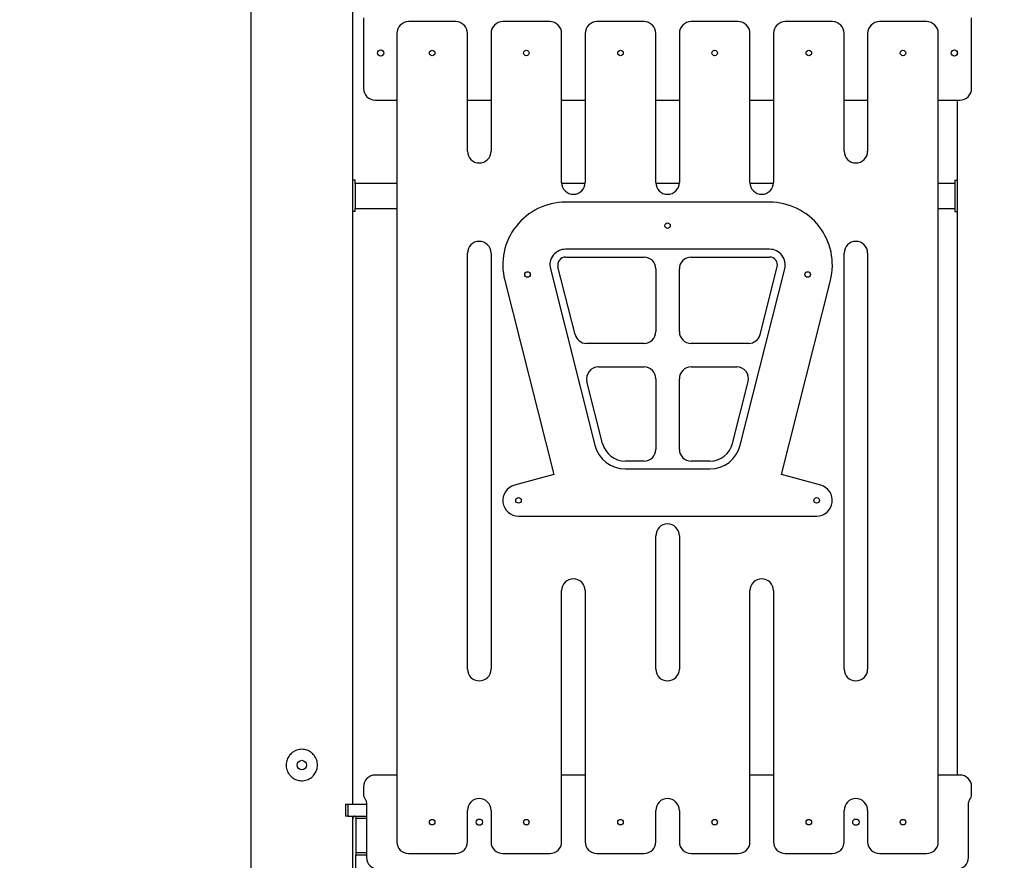
# Model space of a CAD drawing. Units: millimetres. Extents: x -12708 to -1764, y -4563 to 9708.
# Drawn here: x -8898 to -7643, y 7481 to 8553 of the extents above; entities that cross this region are included whole.
import ezdxf

# ---------------------------------------------------------------- set-up
doc = ezdxf.new("R2010")
doc.units = ezdxf.units.MM
doc.header["$PDSIZE"] = -1
doc.layers.add('размер', color=92, linetype='Continuous', lineweight=15)
doc.dimstyles.new('Размер М1.1', dxfattribs={"dimtxt": 300, "dimasz": 200, "dimexe": 1, "dimexo": 1, "dimgap": 50, "dimtad": 1, "dimdec": 0, "dimzin": 0, "dimtxsty": 'Standard', "dimcen": 2.5, "dimazin": 0, "dimtfac": 1, "dimtmove": 0, "dimatfit": 3, "dimfxl": 1, "dimtzin": 0, "dimarcsym": 0})

# ---------------------------------------------------------------- blocks, each defined once
blk = doc.blocks.new('_D_1')
at = {"layer": 'Defpoints', "color": 0, "transparency": 16777216}
for p in [(-7642.7, 9708.5), (-10899.5, 6652.9), (-10259.5, 6652.9)]:
    blk.add_point(p, dxfattribs=at)
at = {"layer": 'размер', "color": 0, "lineweight": -2, "transparency": 16777216}
for p, q in [((-7643.7, 9708.5), (-10900.5, 9708.5)), ((-10899.5, 9508.5), (-10899.5, 6852.9)), ((-10260.5, 6652.9), (-10900.5, 6652.9))]:
    blk.add_line(p, q, dxfattribs=at)
at = {"layer": 'размер', "color": 0, "transparency": 16777216}
for points in [[(-10932.8, 9508.5), (-10866.2, 9508.5), (-10899.5, 9708.5)], [(-10932.8, 6852.9), (-10866.2, 6852.9), (-10899.5, 6652.9)]]:
    blk.add_solid(points, dxfattribs=at)
at = {"layer": 'размер', "color": 0, "transparency": 16777216, "insert": (-11249.5, 8180.7), "char_height": 300, "attachment_point": 2, "rotation": 90}
blk.add_mtext('3000', dxfattribs=at)

msp = doc.modelspace()

# ---------------------------------------------------------------- linework, layer by layer
at = {"color": 7, "linetype": 'Continuous', "lineweight": 25}
for p, q in [((-8603, 8724.9), (-8603, 7427.9)), ((-8473, 7552.9), (-8473, 8713.9)), ((-8459.4, 8555.1), (-8459.4, 8465.1)), ((-8341.9, 8550.1), (-8401.9, 8550.1)), ((-8221.9, 8550.1), (-8281.9, 8550.1)), ((-8101.9, 8550.1), (-8161.9, 8550.1)), ((-7981.9, 8550.1), (-8041.9, 8550.1)), ((-7861.9, 8550.1), (-7921.9, 8550.1)), ((-7741.9, 8550.1), (-7801.9, 8550.1)), ((-7684.4, 8465.1), (-7684.4, 8555.1)), ((-8416.9, 8535.1), (-8416.9, 7505.1)), ((-8326.9, 8385.1), (-8326.9, 8535.1)), ((-8296.9, 8535.1), (-8296.9, 8385.1)), ((-8206.9, 8345.1), (-8206.9, 8535.1)), ((-8176.9, 8535.1), (-8176.9, 8345.1)), ((-8086.9, 8345.1), (-8086.9, 8535.1)), ((-8056.9, 8535.1), (-8056.9, 8345.1)), ((-7966.9, 8345.1), (-7966.9, 8535.1)), ((-7936.9, 8535.1), (-7936.9, 8345.1)), ((-7846.9, 8385.1), (-7846.9, 8535.1)), ((-7816.9, 8535.1), (-7816.9, 8385.1)), ((-7726.9, 7505.1), (-7726.9, 8535.1)), ((-7703, 8512.3), (-7703, 8507.9)), ((-8444.4, 8450.1), (-8416.9, 8450.1)), ((-8326.9, 8450.1), (-8296.9, 8450.1)), ((-8206.9, 8450.1), (-8176.9, 8450.1)), ((-8086.9, 8450.1), (-8056.9, 8450.1)), ((-7966.9, 8450.1), (-7936.9, 8450.1)), ((-7846.9, 8450.1), (-7816.9, 8450.1)), ((-7726.9, 8450.1), (-7699.4, 8450.1)), ((-7703, 8450.1), (-7703, 7590.1)), ((-8470, 8348), (-8473, 8348)), ((-8470, 8344), (-8470, 8348)), ((-7706, 8348), (-7706, 8344)), ((-7706, 8348), (-7703, 8348)), ((-8416.9, 8344), (-8470, 8344)), ((-8470, 8344), (-8470, 8312)), ((-8176.9, 8344), (-8206.8, 8344)), ((-8056.9, 8344), (-8086.8, 8344)), ((-7936.9, 8344), (-7966.8, 8344)), ((-7706, 8344), (-7726.9, 8344)), ((-7706, 8344), (-7706, 8312)), ((-7941.9, 8320.1), (-8201.9, 8320.1)), ((-8470, 8308), (-8473, 8308)), ((-8470, 8312), (-8416.9, 8312)), ((-8470, 8308), (-8470, 8312)), ((-7726.9, 8312), (-7706, 8312)), ((-7706, 8312), (-7706, 8308)), ((-7706, 8308), (-7703, 8308)), ((-7941.9, 8260.1), (-8201.9, 8260.1)), ((-8326.9, 7725.1), (-8326.9, 8255.1)), ((-8296.9, 8255.1), (-8296.9, 7725.1)), ((-8201.9, 8250.1), (-8101.9, 8250.1)), ((-8041.9, 8250.1), (-7941.9, 8250.1)), ((-7846.9, 7725.1), (-7846.9, 8255.1)), ((-7816.9, 8255.1), (-7816.9, 7725.1)), ((-8221.3, 8235.2), (-8164.4, 8010.3)), ((-8189.8, 8151.4), (-8211.6, 8237.7)), ((-8086.9, 8235.1), (-8086.9, 8155.1)), ((-8056.9, 8155.1), (-8056.9, 8235.1)), ((-7979.3, 8010.3), (-7922.5, 8235.2)), ((-7954, 8151.4), (-7932.2, 8237.7)), ((-8279.4, 8220.5), (-8216.9, 7972.9)), ((-7926.9, 7972.9), (-7864.3, 8220.5)), ((-8101.9, 8140.1), (-8175.2, 8140.1)), ((-7968.5, 8140.1), (-8041.9, 8140.1)), ((-8160.1, 8110.1), (-8101.9, 8110.1)), ((-8041.9, 8110.1), (-7983.7, 8110.1)), ((-8086.9, 8095.1), (-8086.9, 8005.1)), ((-8056.9, 8005.1), (-8056.9, 8095.1)), ((-8154.8, 8012.8), (-8174.6, 8091.4)), ((-7989, 8012.8), (-7969.1, 8091.4)), ((-8101.9, 7990.1), (-8125.7, 7990.1)), ((-8018.1, 7990.1), (-8041.9, 7990.1)), ((-8216.9, 7972.9), (-8267.1, 7959.4)), ((-8125.7, 7980.1), (-8018.1, 7980.1)), ((-7876.7, 7959.4), (-7926.9, 7972.9)), ((-8261.9, 7920.1), (-7881.9, 7920.1)), ((-8086.9, 7725.1), (-8086.9, 7895.1)), ((-8056.9, 7895.1), (-8056.9, 7725.1)), ((-8206.9, 7505.1), (-8206.9, 7825.1)), ((-8176.9, 7825.1), (-8176.9, 7505.1)), ((-7966.9, 7505.1), (-7966.9, 7825.1)), ((-7936.9, 7825.1), (-7936.9, 7505.1)), ((-8416.9, 7590.1), (-8444.4, 7590.1)), ((-8176.9, 7590.1), (-8206.9, 7590.1)), ((-7936.9, 7590.1), (-7966.9, 7590.1)), ((-7699.4, 7590.1), (-7726.9, 7590.1)), ((-8459.4, 7575.1), (-8459.4, 7565.4)), ((-7684.4, 7565.4), (-7684.4, 7575.1)), ((-8455.4, 7555.2), (-8455.4, 7485.1)), ((-7688.4, 7485.1), (-7688.4, 7555.2)), ((-8482.2, 7552.9), (-8482.2, 7537.9)), ((-8482.2, 7552.9), (-8479.2, 7552.9)), ((-8479.2, 7552.9), (-8479.2, 7537.9)), ((-8479.2, 7552.9), (-8455.4, 7552.9)), ((-8326.9, 7505.1), (-8326.9, 7545.1)), ((-8296.9, 7545.1), (-8296.9, 7505.1)), ((-8086.9, 7505.1), (-8086.9, 7545.1)), ((-8056.9, 7545.1), (-8056.9, 7505.1)), ((-7846.9, 7505.1), (-7846.9, 7545.1)), ((-7816.9, 7545.1), (-7816.9, 7505.1)), ((-8479.2, 7537.9), (-8482.2, 7537.9)), ((-8479.2, 7537.9), (-8455.4, 7537.9)), ((-8473, 7412.8), (-8473, 7537.9)), ((-8469, 7537.9), (-8469, 7534.9)), ((-8469, 7534.9), (-8469, 7490.9)), ((-8469, 7490.9), (-8469, 7487.9)), ((-8469, 7463.4), (-8469, 7487.9)), ((-8455.4, 7487.9), (-8469, 7487.9)), ((-8401.9, 7490.1), (-8341.9, 7490.1)), ((-8281.9, 7490.1), (-8221.9, 7490.1)), ((-8161.9, 7490.1), (-8101.9, 7490.1)), ((-8041.9, 7490.1), (-7981.9, 7490.1)), ((-7921.9, 7490.1), (-7861.9, 7490.1)), ((-7801.9, 7490.1), (-7741.9, 7490.1))]:
    msp.add_line(p, q, dxfattribs=at)
at = {"color": 8, "linetype": 'Continuous', "lineweight": 25}
for p, q in [((-8455.4, 7534.9), (-8469, 7534.9)), ((-8455.4, 7490.9), (-8469, 7490.9))]:
    msp.add_line(p, q, dxfattribs=at)
at = {"color": 7, "linetype": 'Continuous', "lineweight": 25}
for centre, radius in [((-8437.4, 8510.1), 4), ((-8371.9, 8510.1), 3.5), ((-8251.9, 8510.1), 3.5), ((-8131.9, 8510.1), 3.5), ((-8011.9, 8510.1), 3.5), ((-7891.9, 8510.1), 3.5), ((-7771.9, 8510.1), 3.5), ((-7706.4, 8510.1), 4), ((-8071.9, 8290.1), 3.5), ((-8250.4, 8227.9), 3.5), ((-7893.4, 8227.9), 3.5), ((-8261.9, 7940.1), 3.5), ((-7881.9, 7940.1), 3.5), ((-8538, 7602.9), 6), ((-8371.9, 7530.1), 3.5), ((-8311.9, 7530.1), 4), ((-8251.9, 7530.1), 3.5), ((-8131.9, 7530.1), 3.5), ((-8011.9, 7530.1), 3.5), ((-7891.9, 7530.1), 3.5), ((-7831.9, 7530.1), 4), ((-7771.9, 7530.1), 3.5)]:
    msp.add_circle(centre, radius, dxfattribs=at)
for centre, radius, start, end in [((-8401.9, 8535.1), 15, 90, 180), ((-8341.9, 8535.1), 15, 0, 90), ((-8281.9, 8535.1), 15, 90, 180), ((-8221.9, 8535.1), 15, 0, 90), ((-8161.9, 8535.1), 15, 90, 180), ((-8101.9, 8535.1), 15, 0, 90), ((-8041.9, 8535.1), 15, 90, 180), ((-7981.9, 8535.1), 15, 0, 90), ((-7921.9, 8535.1), 15, 90, 180), ((-7861.9, 8535.1), 15, 0, 90), ((-7801.9, 8535.1), 15, 90, 180), ((-7741.9, 8535.1), 15, 0, 90), ((-8444.4, 8465.1), 15, 180, 270), ((-7699.4, 8465.1), 15, 270, 0), ((-8311.9, 8385.1), 15, 180, 270), ((-8311.9, 8385.1), 15, 270, 0), ((-7831.9, 8385.1), 15, 180, 270), ((-7831.9, 8385.1), 15, 270, 0), ((-8191.9, 8345.1), 15, 180, 270), ((-8191.9, 8345.1), 15, 270, 0), ((-8071.9, 8345.1), 15, 180, 270), ((-8071.9, 8345.1), 15, 270, 0), ((-7951.9, 8345.1), 15, 180, 270), ((-7951.9, 8345.1), 15, 270, 0), ((-8201.9, 8240.1), 80, 90, 194.1783), ((-7941.9, 8240.1), 80, 345.8217, 90), ((-8311.9, 8255.1), 15, 90, 180), ((-8311.9, 8255.1), 15, 0, 90), ((-7831.9, 8255.1), 15, 90, 180), ((-7831.9, 8255.1), 15, 0, 90), ((-8201.9, 8240.1), 20, 90, 194.1783), ((-7941.9, 8240.1), 20, 345.8217, 90), ((-8201.9, 8240.1), 10, 90, 194.1783), ((-8101.9, 8235.1), 15, 0, 90), ((-8041.9, 8235.1), 15, 90, 180), ((-7941.9, 8240.1), 10, 345.8217, 90), ((-8175.2, 8155.1), 15, 194.1783, 270), ((-8101.9, 8155.1), 15, 270, 0), ((-8041.9, 8155.1), 15, 180, 270), ((-7968.5, 8155.1), 15, 270, 345.8217), ((-8160.1, 8095.1), 15, 90, 194.1783), ((-8101.9, 8095.1), 15, 0, 90), ((-8041.9, 8095.1), 15, 90, 180), ((-7983.7, 8095.1), 15, 345.8217, 90), ((-8125.7, 8020.1), 40, 194.1783, 270), ((-8125.7, 8020.1), 30, 194.1783, 270), ((-8018.1, 8020.1), 30, 270, 345.8217), ((-8018.1, 8020.1), 40, 270, 345.8217), ((-8101.9, 8005.1), 15, 270, 0), ((-8041.9, 8005.1), 15, 180, 270), ((-8261.9, 7940.1), 20, 105, 270), ((-7881.9, 7940.1), 20, 270, 75), ((-8071.9, 7895.1), 15, 90, 180), ((-8071.9, 7895.1), 15, 0, 90), ((-8191.9, 7825.1), 15, 90, 180), ((-8191.9, 7825.1), 15, 0, 90), ((-7951.9, 7825.1), 15, 90, 180), ((-7951.9, 7825.1), 15, 0, 90), ((-8311.9, 7725.1), 15, 180, 270), ((-8311.9, 7725.1), 15, 270, 0), ((-8071.9, 7725.1), 15, 180, 270), ((-8071.9, 7725.1), 15, 270, 0), ((-7831.9, 7725.1), 15, 180, 270), ((-7831.9, 7725.1), 15, 270, 0), ((-8444.4, 7575.1), 15, 90, 180), ((-7699.4, 7575.1), 15, 0, 90), ((-8449.4, 7565.4), 10, 180, 222.8334), ((-8460.4, 7555.2), 5, 0, 42.8334), ((-8311.9, 7545.1), 15, 90, 180), ((-8311.9, 7545.1), 15, 0, 90), ((-8071.9, 7545.1), 15, 90, 180), ((-8071.9, 7545.1), 15, 0, 90), ((-7831.9, 7545.1), 15, 90, 180), ((-7831.9, 7545.1), 15, 0, 90), ((-7683.4, 7555.2), 5, 137.1666, 180), ((-7694.4, 7565.4), 10, 317.1666, 0), ((-8401.9, 7505.1), 15, 180, 270), ((-8341.9, 7505.1), 15, 270, 0), ((-8281.9, 7505.1), 15, 180, 270), ((-8221.9, 7505.1), 15, 270, 0), ((-8161.9, 7505.1), 15, 180, 270), ((-8101.9, 7505.1), 15, 270, 0), ((-8041.9, 7505.1), 15, 180, 270), ((-7981.9, 7505.1), 15, 270, 0), ((-7921.9, 7505.1), 15, 180, 270), ((-7861.9, 7505.1), 15, 270, 0), ((-7801.9, 7505.1), 15, 180, 270), ((-7741.9, 7505.1), 15, 270, 0), ((-8440.4, 7485.1), 15, 180, 270), ((-7703.4, 7485.1), 15, 270, 0)]:
    msp.add_arc(centre, radius, start, end, dxfattribs=at)
for points, knots in [([(-8538, 7622.9), (-8536.9, 7622.8), (-8534.7, 7622.7), (-8531.5, 7621.9), (-8528.5, 7620.6), (-8525.8, 7618.8), (-8523.3, 7616.6), (-8521.2, 7613.9), (-8519.6, 7610.9), (-8518.5, 7607.7), (-8518, 7604.4), (-8518, 7601), (-8518.6, 7597.8), (-8519.6, 7594.8), (-8521.2, 7591.9), (-8523.2, 7589.3), (-8525.6, 7587), (-8528.5, 7585.2), (-8531.6, 7583.8), (-8534.9, 7583), (-8538.3, 7582.8), (-8541.6, 7583.1), (-8544.7, 7584), (-8547.7, 7585.3), (-8550.4, 7587.1), (-8552.8, 7589.3), (-8554.9, 7592), (-8556.5, 7595), (-8557.6, 7598.3), (-8558.1, 7601.6), (-8558, 7604.9), (-8557.4, 7608.1), (-8556.3, 7611.2), (-8554.7, 7614), (-8552.7, 7616.6), (-8550.2, 7618.8), (-8547.4, 7620.7), (-8544.3, 7622), (-8541.1, 7622.7), (-8539.1, 7622.8), (-8538, 7622.9)], [0, 0, 0, 0, 0.026003, 0.052009, 0.077977, 0.103951, 0.130629, 0.157307, 0.184623, 0.211932, 0.238438, 0.264943, 0.290432, 0.315926, 0.341785, 0.367647, 0.394652, 0.421654, 0.448855, 0.476051, 0.502223, 0.528394, 0.553936, 0.579483, 0.605642, 0.631803, 0.658972, 0.686136, 0.713184, 0.740226, 0.766079, 0.791934, 0.817432, 0.842936, 0.869414, 0.895893, 0.9232, 0.950502, 0.975252, 1, 1, 1, 1]), ([(-8470.8, 7537.9), (-8471.1, 7537.8), (-8471.7, 7537.5), (-8472.5, 7536.2), (-8472.9, 7534.8), (-8473, 7534.3)], [0, 0, 0, 0, 0.386763, 0.773651, 1, 1, 1, 1])]:
    msp.add_open_spline(points, degree=3, knots=knots, dxfattribs=at)

# ---------------------------------------------------------------- dimensions: what is measured, and where the dimension line sits
at = {"layer": 'размер'}
dim = msp.add_linear_dim(base=(-10899.5, 6652.9), p1=(-7642.7, 9708.5), p2=(-10259.5, 6652.9), angle=90, text='3000', dimstyle='Размер М1.1', dxfattribs=at)
dim.commit()
dim.dimension.update_dxf_attribs({"geometry": '_D_1', "text_midpoint": (-10899.5, 8180.7), "dimtype": 160})

doc.saveas('drawing.dxf')
